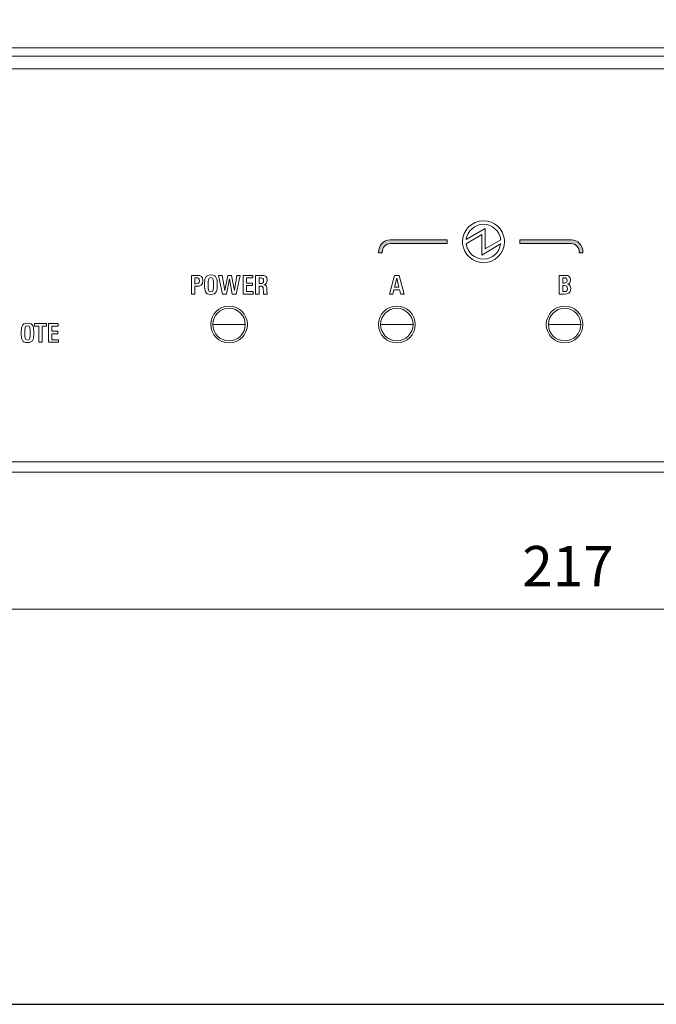
# Model space of a CAD drawing. Units: millimetres. Extents: x 0 to 189, y 0 to 205.
# Drawn here: x 75 to 94, y 20 to 49 of the extents above; entities that cross this region are included whole.
import ezdxf

# ---------------------------------------------------------------- set-up
doc = ezdxf.new("R2010")
doc.units = ezdxf.units.MM
doc.header["$MEASUREMENT"] = 0
doc.layers.add('_U+5716_U+5C64 1', color=7, linetype='Continuous')

# ---------------------------------------------------------------- blocks, each defined once
blk = doc.blocks.new('block 3')
at = {"layer": '_U+5716_U+5C64 1'}
h = blk.add_hatch(color=7, dxfattribs=at)
h.dxf.hatch_style = 2
edge = h.paths.add_edge_path()
edge.add_spline(control_points=[(85.242, 42.188), (85.242, 42.188), (85.242, 42.172), (85.242, 42.172), (85.242, 42.172), (85.351, 42.172), (85.351, 42.172), (85.351, 42.172), (85.351, 42.188), (85.351, 42.188), (85.351, 42.33), (85.456, 42.445), (85.586, 42.445), (85.586, 42.445), (87.285, 42.445), (87.285, 42.445), (87.285, 42.445), (87.285, 42.461), (87.285, 42.461), (87.285, 42.461), (87.285, 42.477), (87.285, 42.477), (87.285, 42.477), (87.285, 42.523), (87.285, 42.523), (87.285, 42.523), (87.285, 42.539), (87.285, 42.539), (87.285, 42.539), (87.285, 42.555), (87.285, 42.555), (87.285, 42.555), (85.586, 42.555), (85.586, 42.555), (85.396, 42.555), (85.242, 42.39), (85.242, 42.188)], knot_values=[0, 0, 0, 0, 0.352778, 0.352778, 0.352778, 0.705556, 0.705556, 0.705556, 1.058333, 1.058333, 1.058333, 1.411111, 1.411111, 1.411111, 1.763889, 1.763889, 1.763889, 2.116667, 2.116667, 2.116667, 2.469444, 2.469444, 2.469444, 2.822222, 2.822222, 2.822222, 3.175, 3.175, 3.175, 3.527778, 3.527778, 3.527778, 3.880556, 3.880556, 3.880556, 4.233333, 4.233333, 4.233333, 4.233333], degree=3, periodic=0)
edge.add_line((85.242, 42.188), (85.242, 42.188))
h = blk.add_hatch(color=7, dxfattribs=at)
h.dxf.hatch_style = 2
edge = h.paths.add_edge_path()
edge.add_spline(control_points=[(90.987, 42.555), (90.987, 42.555), (89.45, 42.555), (89.45, 42.555), (89.45, 42.555), (89.45, 42.539), (89.45, 42.539), (89.45, 42.539), (89.45, 42.523), (89.45, 42.523), (89.45, 42.523), (89.45, 42.477), (89.45, 42.477), (89.45, 42.477), (89.45, 42.461), (89.45, 42.461), (89.45, 42.461), (89.45, 42.446), (89.45, 42.446), (89.45, 42.446), (90.987, 42.446), (90.987, 42.446), (91.117, 42.446), (91.222, 42.33), (91.222, 42.188), (91.222, 42.188), (91.222, 42.172), (91.222, 42.172), (91.222, 42.172), (91.331, 42.172), (91.331, 42.172), (91.331, 42.172), (91.331, 42.188), (91.331, 42.188), (91.331, 42.39), (91.177, 42.555), (90.987, 42.555)], knot_values=[0, 0, 0, 0, 0.352778, 0.352778, 0.352778, 0.705556, 0.705556, 0.705556, 1.058333, 1.058333, 1.058333, 1.411111, 1.411111, 1.411111, 1.763889, 1.763889, 1.763889, 2.116667, 2.116667, 2.116667, 2.469444, 2.469444, 2.469444, 2.822222, 2.822222, 2.822222, 3.175, 3.175, 3.175, 3.527778, 3.527778, 3.527778, 3.880556, 3.880556, 3.880556, 4.233333, 4.233333, 4.233333, 4.233333], degree=3, periodic=0)
edge.add_line((90.987, 42.555), (90.987, 42.555))
at = {"layer": '_U+5716_U+5C64 1', "color": 7, "lineweight": 15}
for points in [[(124.435, 48.28), (57.759, 48.28)], [(59.228, 35.626), (122.966, 35.626)]]:
    blk.add_lwpolyline(points, dxfattribs=at)
at = {"layer": '_U+5716_U+5C64 1', "color": 7, "lineweight": 9}
for points in [[(124.435, 48.03), (57.759, 48.03)], [(57.978, 47.655), (124.216, 47.655)], [(80.302, 40.032), (80.787, 40.032)], [(81.271, 40.032), (80.787, 40.032)], [(85.301, 40.032), (85.786, 40.032)], [(86.27, 40.032), (85.786, 40.032)], [(90.301, 40.032), (90.785, 40.032)], [(91.269, 40.032), (90.785, 40.032)], [(122.966, 35.939), (59.228, 35.939)], [(125.061, 31.546), (57.248, 31.546)]]:
    blk.add_lwpolyline(points, dxfattribs=at)
at = {"layer": '_U+5716_U+5C64 1', "lineweight": 0}
for points in [[(80.998, 40.939), (80.88, 40.939), (80.8, 41.391), (80.709, 40.939), (80.591, 40.939), (80.476, 41.497), (80.586, 41.497), (80.657, 41.047), (80.746, 41.497), (80.864, 41.497), (80.945, 41.047), (81.023, 41.497), (81.12, 41.497), (80.998, 40.939)], [(81.204, 40.939), (81.204, 41.497), (81.495, 41.497), (81.495, 41.42), (81.306, 41.42), (81.306, 41.268), (81.482, 41.268), (81.482, 41.192), (81.306, 41.192), (81.306, 41.016), (81.502, 41.016), (81.502, 40.939), (81.204, 40.939)], [(85.901, 40.939), (85.868, 41.067), (85.7, 41.067), (85.666, 40.939), (85.565, 40.939), (85.721, 41.497), (85.854, 41.497), (86.007, 40.939), (85.901, 40.939)], [(85.784, 41.415), (85.721, 41.143), (85.847, 41.143), (85.784, 41.415)], [(75.221, 39.983), (75.221, 39.502), (75.118, 39.502), (75.118, 39.983), (74.989, 39.983), (74.989, 40.06), (75.35, 40.06), (75.35, 39.983), (75.221, 39.983)], [(75.408, 39.502), (75.408, 40.06), (75.7, 40.06), (75.7, 39.983), (75.511, 39.983), (75.511, 39.831), (75.686, 39.831), (75.686, 39.755), (75.511, 39.755), (75.511, 39.579), (75.707, 39.579), (75.707, 39.502), (75.408, 39.502)]]:
    blk.add_lwpolyline(points, dxfattribs=at)
for points, knots in [([(88.992, 42.507), (88.992, 42.508), (88.992, 42.51), (88.992, 42.512), (88.991, 42.529), (88.991, 42.546), (88.989, 42.562), (88.957, 42.883), (88.69, 43.124), (88.367, 43.124), (88.023, 43.124), (87.743, 42.844), (87.743, 42.5), (87.743, 42.497), (87.743, 42.495), (87.743, 42.493), (87.743, 42.493), (87.743, 42.487), (87.743, 42.487), (87.744, 42.47), (87.744, 42.453), (87.746, 42.437), (87.778, 42.116), (88.045, 41.875), (88.367, 41.875), (88.712, 41.875), (88.992, 42.155), (88.992, 42.5), (88.992, 42.502), (88.992, 42.504), (88.992, 42.507)], [0, 0, 0, 0, 1, 1, 1, 2, 2, 2, 3, 3, 3, 4, 4, 4, 5, 5, 5, 6, 6, 6, 7, 7, 7, 8, 8, 8, 9, 9, 9, 10, 10, 10, 10]), ([(87.855, 42.563), (87.887, 42.82), (88.107, 43.018), (88.367, 43.018), (88.63, 43.018), (88.849, 42.822), (88.88, 42.56), (88.88, 42.56), (88.421, 42.289), (88.421, 42.289), (88.421, 42.289), (88.421, 42.897), (88.421, 42.897), (88.421, 42.897), (87.855, 42.563), (87.855, 42.563)], [0, 0, 0, 0, 1, 1, 1, 2, 2, 2, 3, 3, 3, 4, 4, 4, 5, 5, 5, 5]), ([(88.367, 41.982), (88.105, 41.982), (87.886, 42.178), (87.855, 42.439), (87.855, 42.439), (88.314, 42.71), (88.314, 42.71), (88.314, 42.71), (88.314, 42.102), (88.314, 42.102), (88.314, 42.102), (88.879, 42.436), (88.879, 42.436), (88.847, 42.179), (88.628, 41.982), (88.367, 41.982)], [0, 0, 0, 0, 1, 1, 1, 2, 2, 2, 3, 3, 3, 4, 4, 4, 5, 5, 5, 5]), ([(85.242, 42.188), (85.242, 42.188), (85.242, 42.172), (85.242, 42.172), (85.242, 42.172), (85.351, 42.172), (85.351, 42.172), (85.351, 42.172), (85.351, 42.188), (85.351, 42.188), (85.351, 42.33), (85.456, 42.445), (85.586, 42.445), (85.586, 42.445), (87.285, 42.445), (87.285, 42.445), (87.285, 42.445), (87.285, 42.461), (87.285, 42.461), (87.285, 42.461), (87.285, 42.477), (87.285, 42.477), (87.285, 42.477), (87.285, 42.523), (87.285, 42.523), (87.285, 42.523), (87.285, 42.539), (87.285, 42.539), (87.285, 42.539), (87.285, 42.555), (87.285, 42.555), (87.285, 42.555), (85.586, 42.555), (85.586, 42.555), (85.396, 42.555), (85.242, 42.39), (85.242, 42.188)], [0, 0, 0, 0, 1, 1, 1, 2, 2, 2, 3, 3, 3, 4, 4, 4, 5, 5, 5, 6, 6, 6, 7, 7, 7, 8, 8, 8, 9, 9, 9, 10, 10, 10, 11, 11, 11, 12, 12, 12, 12]), ([(90.987, 42.555), (90.987, 42.555), (89.45, 42.555), (89.45, 42.555), (89.45, 42.555), (89.45, 42.539), (89.45, 42.539), (89.45, 42.539), (89.45, 42.523), (89.45, 42.523), (89.45, 42.523), (89.45, 42.477), (89.45, 42.477), (89.45, 42.477), (89.45, 42.461), (89.45, 42.461), (89.45, 42.461), (89.45, 42.446), (89.45, 42.446), (89.45, 42.446), (90.987, 42.446), (90.987, 42.446), (91.117, 42.446), (91.222, 42.33), (91.222, 42.188), (91.222, 42.188), (91.222, 42.172), (91.222, 42.172), (91.222, 42.172), (91.331, 42.172), (91.331, 42.172), (91.331, 42.172), (91.331, 42.188), (91.331, 42.188), (91.331, 42.39), (91.177, 42.555), (90.987, 42.555)], [0, 0, 0, 0, 1, 1, 1, 2, 2, 2, 3, 3, 3, 4, 4, 4, 5, 5, 5, 6, 6, 6, 7, 7, 7, 8, 8, 8, 9, 9, 9, 10, 10, 10, 11, 11, 11, 12, 12, 12, 12]), ([(79.819, 41.173), (79.819, 41.173), (79.771, 41.173), (79.771, 41.173), (79.771, 41.173), (79.771, 40.939), (79.771, 40.939), (79.771, 40.939), (79.668, 40.939), (79.668, 40.939), (79.668, 40.939), (79.668, 41.497), (79.668, 41.497), (79.668, 41.497), (79.833, 41.497), (79.833, 41.497), (79.95, 41.497), (80.006, 41.46), (80.006, 41.339), (80.006, 41.19), (79.93, 41.173), (79.819, 41.173)], [0, 0, 0, 0, 1, 1, 1, 2, 2, 2, 3, 3, 3, 4, 4, 4, 5, 5, 5, 6, 6, 6, 7, 7, 7, 7]), ([(79.808, 41.422), (79.808, 41.422), (79.771, 41.422), (79.771, 41.422), (79.771, 41.422), (79.771, 41.249), (79.771, 41.249), (79.771, 41.249), (79.805, 41.249), (79.805, 41.249), (79.871, 41.249), (79.903, 41.266), (79.903, 41.337), (79.903, 41.406), (79.87, 41.422), (79.808, 41.422)], [0, 0, 0, 0, 1, 1, 1, 2, 2, 2, 3, 3, 3, 4, 4, 4, 5, 5, 5, 5]), ([(80.242, 40.928), (80.067, 40.928), (80.059, 41.048), (80.059, 41.21), (80.059, 41.382), (80.064, 41.508), (80.245, 41.508), (80.43, 41.508), (80.432, 41.388), (80.432, 41.211), (80.432, 41.05), (80.426, 40.928), (80.242, 40.928)], [0, 0, 0, 0, 1, 1, 1, 2, 2, 2, 3, 3, 3, 4, 4, 4, 4]), ([(80.245, 41.432), (80.163, 41.432), (80.163, 41.341), (80.163, 41.222), (80.163, 41.082), (80.164, 41.004), (80.245, 41.004), (80.325, 41.004), (80.326, 41.085), (80.326, 41.226), (80.326, 41.346), (80.327, 41.432), (80.245, 41.432)], [0, 0, 0, 0, 1, 1, 1, 2, 2, 2, 3, 3, 3, 4, 4, 4, 4]), ([(81.816, 40.939), (81.811, 40.968), (81.809, 40.998), (81.809, 41.027), (81.809, 41.049), (81.808, 41.074), (81.806, 41.098), (81.802, 41.162), (81.79, 41.179), (81.723, 41.179), (81.723, 41.179), (81.682, 41.179), (81.682, 41.179), (81.682, 41.179), (81.682, 40.939), (81.682, 40.939), (81.682, 40.939), (81.579, 40.939), (81.579, 40.939), (81.579, 40.939), (81.579, 41.497), (81.579, 41.497), (81.579, 41.497), (81.754, 41.497), (81.754, 41.497), (81.851, 41.497), (81.921, 41.478), (81.921, 41.353), (81.921, 41.283), (81.899, 41.233), (81.826, 41.217), (81.898, 41.212), (81.91, 41.173), (81.912, 41.078), (81.912, 41.078), (81.915, 41.013), (81.915, 41.013), (81.916, 40.988), (81.918, 40.962), (81.924, 40.939), (81.924, 40.939), (81.816, 40.939), (81.816, 40.939)], [0, 0, 0, 0, 1, 1, 1, 2, 2, 2, 3, 3, 3, 4, 4, 4, 5, 5, 5, 6, 6, 6, 7, 7, 7, 8, 8, 8, 9, 9, 9, 10, 10, 10, 11, 11, 11, 12, 12, 12, 13, 13, 13, 14, 14, 14, 14]), ([(81.731, 41.422), (81.731, 41.422), (81.682, 41.422), (81.682, 41.422), (81.682, 41.422), (81.682, 41.254), (81.682, 41.254), (81.682, 41.254), (81.722, 41.254), (81.722, 41.254), (81.79, 41.254), (81.815, 41.274), (81.815, 41.343), (81.815, 41.401), (81.786, 41.422), (81.731, 41.422)], [0, 0, 0, 0, 1, 1, 1, 2, 2, 2, 3, 3, 3, 4, 4, 4, 5, 5, 5, 5]), ([(90.775, 40.939), (90.775, 40.939), (90.625, 40.939), (90.625, 40.939), (90.625, 40.939), (90.625, 41.497), (90.625, 41.497), (90.625, 41.497), (90.803, 41.497), (90.803, 41.497), (90.902, 41.497), (90.96, 41.465), (90.96, 41.359), (90.96, 41.289), (90.934, 41.247), (90.867, 41.233), (90.945, 41.218), (90.969, 41.172), (90.969, 41.094), (90.969, 40.961), (90.888, 40.939), (90.775, 40.939)], [0, 0, 0, 0, 1, 1, 1, 2, 2, 2, 3, 3, 3, 4, 4, 4, 5, 5, 5, 6, 6, 6, 7, 7, 7, 7]), ([(90.775, 41.422), (90.775, 41.422), (90.728, 41.422), (90.728, 41.422), (90.728, 41.422), (90.728, 41.266), (90.728, 41.266), (90.728, 41.266), (90.771, 41.266), (90.771, 41.266), (90.829, 41.266), (90.86, 41.281), (90.86, 41.344), (90.86, 41.41), (90.821, 41.422), (90.775, 41.422)], [0, 0, 0, 0, 1, 1, 1, 2, 2, 2, 3, 3, 3, 4, 4, 4, 5, 5, 5, 5]), ([(90.771, 41.192), (90.771, 41.192), (90.728, 41.192), (90.728, 41.192), (90.728, 41.192), (90.728, 41.015), (90.728, 41.015), (90.728, 41.015), (90.771, 41.015), (90.771, 41.015), (90.821, 41.015), (90.866, 41.025), (90.866, 41.103), (90.866, 41.17), (90.836, 41.192), (90.771, 41.192)], [0, 0, 0, 0, 1, 1, 1, 2, 2, 2, 3, 3, 3, 4, 4, 4, 5, 5, 5, 5]), ([(74.777, 39.491), (74.602, 39.491), (74.595, 39.611), (74.595, 39.773), (74.595, 39.945), (74.6, 40.071), (74.78, 40.071), (74.966, 40.071), (74.967, 39.951), (74.967, 39.774), (74.967, 39.612), (74.962, 39.491), (74.777, 39.491)], [0, 0, 0, 0, 1, 1, 1, 2, 2, 2, 3, 3, 3, 4, 4, 4, 4]), ([(74.78, 39.996), (74.699, 39.996), (74.699, 39.904), (74.699, 39.785), (74.699, 39.645), (74.699, 39.567), (74.78, 39.567), (74.861, 39.567), (74.862, 39.648), (74.862, 39.789), (74.862, 39.909), (74.862, 39.996), (74.78, 39.996)], [0, 0, 0, 0, 1, 1, 1, 2, 2, 2, 3, 3, 3, 4, 4, 4, 4])]:
    blk.add_open_spline(points, degree=3, knots=knots, dxfattribs=at)
at = {"layer": '_U+5716_U+5C64 1', "color": 7, "lineweight": 9}
for points in [[(80.787, 39.485), (80.485, 39.485), (80.24, 39.73), (80.24, 40.032), (80.24, 40.334), (80.485, 40.579), (80.787, 40.579)], [(81.271, 40.032), (81.271, 40.299), (81.054, 40.516), (80.787, 40.516), (80.519, 40.516), (80.302, 40.299), (80.302, 40.032)], [(80.787, 40.578), (81.089, 40.578), (81.333, 40.334), (81.333, 40.032), (81.333, 39.73), (81.089, 39.485), (80.787, 39.485)], [(85.786, 39.485), (85.484, 39.485), (85.239, 39.73), (85.239, 40.032), (85.239, 40.334), (85.484, 40.579), (85.786, 40.579)], [(86.27, 40.032), (86.27, 40.299), (86.053, 40.516), (85.786, 40.516), (85.518, 40.516), (85.301, 40.299), (85.301, 40.032)], [(85.786, 40.578), (86.088, 40.578), (86.332, 40.334), (86.332, 40.032), (86.332, 39.73), (86.088, 39.485), (85.786, 39.485)], [(90.785, 39.485), (90.483, 39.485), (90.238, 39.73), (90.238, 40.032), (90.238, 40.334), (90.483, 40.579), (90.785, 40.579)], [(91.269, 40.032), (91.269, 40.299), (91.052, 40.516), (90.785, 40.516), (90.517, 40.516), (90.3, 40.299), (90.3, 40.032)], [(90.785, 40.578), (91.087, 40.578), (91.332, 40.334), (91.332, 40.032), (91.332, 39.73), (91.087, 39.485), (90.785, 39.485)], [(80.302, 40.032), (80.302, 39.764), (80.519, 39.547), (80.787, 39.547), (81.054, 39.547), (81.271, 39.764), (81.271, 40.032)], [(85.301, 40.032), (85.301, 39.764), (85.518, 39.547), (85.786, 39.547), (86.053, 39.547), (86.27, 39.764), (86.27, 40.032)], [(90.301, 40.032), (90.301, 39.764), (90.518, 39.547), (90.785, 39.547), (91.052, 39.547), (91.269, 39.764), (91.269, 40.032)]]:
    blk.add_open_spline(points, degree=3, knots=[0, 0, 0, 0, 1, 1, 1, 2, 2, 2, 2], dxfattribs=at)

msp = doc.modelspace()

# ---------------------------------------------------------------- linework, layer by layer
at = {"layer": '_U+5716_U+5C64 1', "color": 7, "lineweight": 25}
msp.add_lwpolyline([(181.263, 196.616), (7.717, 196.616), (7.717, 19.769), (181.263, 19.769), (181.263, 196.616)], dxfattribs=at)

# ---------------------------------------------------------------- block references
at = {"layer": '_U+5716_U+5C64 1'}
msp.add_blockref('block 3', (0, 0), dxfattribs=at)

# ---------------------------------------------------------------- texts
at = {"layer": '_U+5716_U+5C64 1', "color": 7, "insert": (89.524, 32.232), "char_height": 1.19888, "attachment_point": 7}
msp.add_mtext('\\fSource Han Sans SC Light|b0|i0|c0|p34;\\W1;217', dxfattribs=at)

doc.saveas('drawing.dxf')
